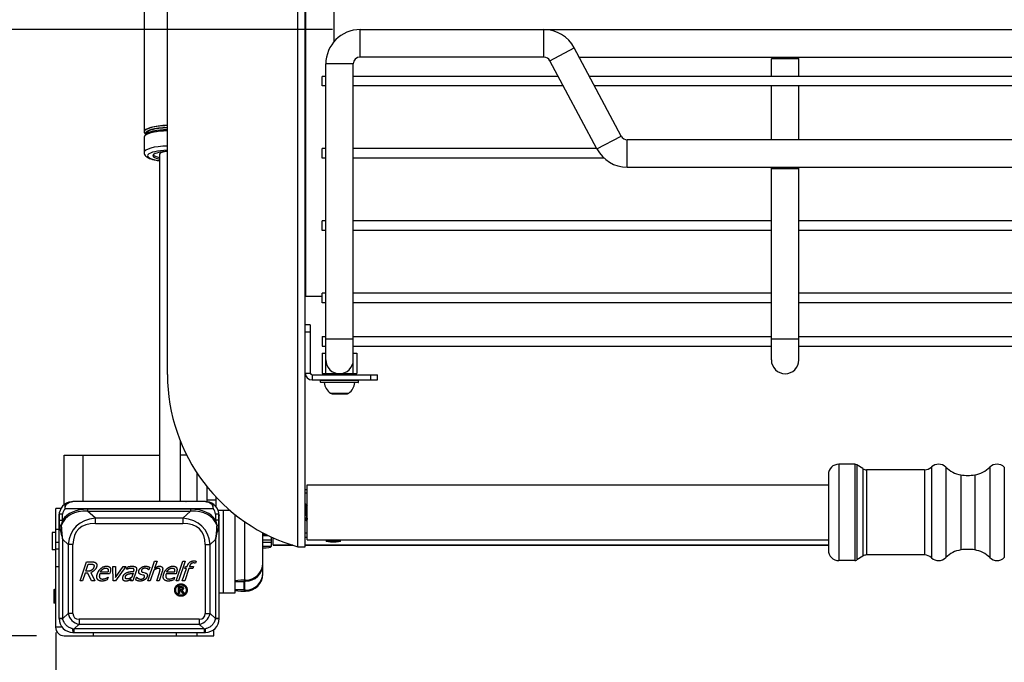
# Paper-space layout '5PD-24CRN_1_1' of a CAD drawing. Units: inches. Extents: x 0 to 17, y 0 to 11.
# Drawn here: x 2.6 to 4.8, y 2.3 to 3.8 of the extents above; entities that cross this region are included whole.
import ezdxf
from ezdxf.enums import TextEntityAlignment as Align

# ---------------------------------------------------------------- set-up
doc = ezdxf.new("R2010")
doc.units = ezdxf.units.IN
doc.header["$LTSCALE"] = 0.935
doc.header["$MEASUREMENT"] = 0
doc.layers.get('0').update_dxf_attribs({"linetype": 'CONTINUOUS'})
doc.layers.add('______ISO_', color=7, linetype='CONTINUOUS')
doc.layers.add('____ISO_', color=7, linetype='CONTINUOUS')
doc.styles.add('TEXTSTYLE_2', font='arial.ttf')
doc.dimstyles.new('DIMSTYLE_1', dxfattribs={"dimtxt": 0.155839, "dimasz": 0.1875, "dimexe": 0.125, "dimexo": 0.0625, "dimgap": 0.077919, "dimtad": 0, "dimtih": 1, "dimtoh": 1, "dimzin": 4, "dimdsep": 46, "dimtxsty": 'TEXTSTYLE_2', "dimblk": 'CLOSED', "dimblk1": 'CLOSED', "dimblk2": 'CLOSED', "dimcen": 0.09, "dimazin": 1, "dimtfac": 1, "dimtofl": 0, "dimtmove": 0, "dimatfit": 3, "dimldrblk": 'CLOSED', "dimfxl": 0, "dimtolj": 1, "dimtzin": 4, "dimarcsym": 0})

# ---------------------------------------------------------------- blocks, each defined once
blk = doc.blocks.new('_CLOSED')
at = {"color": 0, "linetype": 'ByBlock'}
for p, q in [((0, 0), (-1, 0.167)), ((-1, 0.167), (-1, -0.167)), ((-1, -0.167), (0, 0)), ((-1, 0), (0, 0))]:
    blk.add_line(p, q, dxfattribs=at)
blk = doc.blocks.new('*D7')
at = {"layer": '____ISO_', "color": 7, "linetype": 'Continuous'}
for p, q in [((2.4854, 5.9954), (1.6649, 5.9954)), ((1.7899, 5.9954), (1.7899, 4.357)), ((2.9109, 5.9954), (2.4854, 5.9954)), ((1.7899, 2.3809), (1.7899, 4.0453)), ((2.4854, 2.3809), (1.6649, 2.3809)), ((2.5992, 2.3809), (2.4854, 2.3809))]:
    blk.add_line(p, q, dxfattribs=at)
at = {"layer": '____ISO_', "color": 7, "linetype": 'Continuous', "xscale": 0.1875, "yscale": 0.1875, "zscale": 0.1875}
for p, rotation in [((1.7899, 5.9954), 90), ((1.7899, 2.3809), 270)]:
    blk.add_blockref('_CLOSED', p, dxfattribs=dict(at, rotation=rotation))
at = {"layer": '____ISO_', "color": 7, "linetype": 'Continuous', "style": 'TEXTSTYLE_2', "width": 0.99916}
blk.add_text('18.26 [463.88]', height=0.155839, dxfattribs=at).set_placement((1.0944, 4.1232), (2.4854, 4.1232), align=Align.FIT)
blk = doc.blocks.new('*D8')
at = {"layer": '____ISO_', "color": 7, "linetype": 'Continuous'}
for p, q in [((3.1378, 5.9525), (2.3778, 5.9525)), ((2.5028, 5.9525), (2.5028, 5.0273)), ((3.2694, 5.9525), (3.1378, 5.9525)), ((2.5028, 3.7537), (2.5028, 4.7156)), ((3.1378, 3.7537), (2.3778, 3.7537)), ((3.2694, 3.7537), (3.1378, 3.7537))]:
    blk.add_line(p, q, dxfattribs=at)
at = {"layer": '____ISO_', "color": 7, "linetype": 'Continuous', "xscale": 0.1875, "yscale": 0.1875, "zscale": 0.1875}
for p, rotation in [((2.5028, 5.9525), 90), ((2.5028, 3.7537), 270)]:
    blk.add_blockref('_CLOSED', p, dxfattribs=dict(at, rotation=rotation))
at = {"layer": '____ISO_', "color": 7, "linetype": 'Continuous', "style": 'TEXTSTYLE_2', "width": 0.999079}
blk.add_text('11.11 [282.2]', height=0.155839, dxfattribs=at).set_placement((1.8679, 4.7935), (3.1378, 4.7935), align=Align.FIT)
blk = doc.blocks.new('*D9')
at = {"layer": '____ISO_', "color": 7, "linetype": 'Continuous'}
for p, q in [((2.6423, 2.3881), (2.6423, 1.8702)), ((7.0369, 2.3881), (7.0369, 1.8702)), ((2.6423, 1.9481), (4.2877, 1.9481)), ((7.0369, 1.9481), (5.411, 1.9481)), ((2.6423, 1.8702), (2.6423, 1.8231)), ((7.0369, 1.8702), (7.0369, 1.8231))]:
    blk.add_line(p, q, dxfattribs=at)
at = {"layer": '____ISO_', "color": 7, "linetype": 'Continuous', "xscale": 0.1875, "yscale": 0.1875, "zscale": 0.1875, "rotation": 180}
blk.add_blockref('_CLOSED', (2.6423, 1.9481), dxfattribs=at)
at = {"layer": '____ISO_', "color": 7, "linetype": 'Continuous', "xscale": 0.1875, "yscale": 0.1875, "zscale": 0.1875}
blk.add_blockref('_CLOSED', (7.0369, 1.9481), dxfattribs=at)
at = {"layer": '____ISO_', "color": 7, "linetype": 'Continuous', "style": 'TEXTSTYLE_2', "width": 0.999033}
blk.add_text('22.2 [564]', height=0.15584, dxfattribs=at).set_placement((4.3656, 1.8702), (5.3331, 1.8702), align=Align.FIT)

psp = doc.layouts.new('5PD-24CRN_1_1')

# ---------------------------------------------------------------- linework, layer by layer
at = {"layer": '______ISO_', "color": 7, "linetype": 'Continuous'}
for p, q in [((3.1908, 2.5825), (3.1908, 5.9954)), ((3.208, 5.1724), (3.208, 3.1489)), ((3.3319, 3.6913), (3.3319, 3.7537)), ((3.7479, 3.6913), (3.7479, 3.7537)), ((3.7617, 3.6831), (3.8167, 3.7123)), ((3.3163, 3.6757), (3.2539, 3.6757)), ((3.8679, 3.4833), (3.9229, 3.5126)), ((3.9367, 3.442), (3.9367, 3.5043)), ((3.2072, 3.0695), (3.2189, 3.0695)), ((3.3163, 3.0524), (3.2539, 3.0524)), ((4.3253, 3.0524), (4.263, 3.0524)), ((3.2072, 2.976), (3.2189, 2.976)), ((3.2228, 2.9721), (3.2228, 2.9604)), ((3.3552, 2.9721), (3.3552, 2.9604)), ((3.328, 2.9589), (3.2422, 2.9589)), ((3.2422, 2.955), (3.328, 2.955)), ((3.2644, 2.9303), (3.3058, 2.9303)), ((2.7046, 2.6847), (2.7046, 2.79)), ((4.4157, 2.7695), (4.4157, 2.5513)), ((4.4524, 2.7695), (4.4524, 2.5513)), ((4.4566, 2.7683), (4.4566, 2.5526)), ((2.9617, 2.7505), (2.9617, 2.6847)), ((4.4703, 2.7594), (4.4703, 2.5615)), ((4.4788, 2.7569), (4.4788, 2.564)), ((4.6097, 2.7569), (4.6097, 2.564)), ((4.6257, 2.7632), (4.6257, 2.5577)), ((4.6581, 2.7627), (4.6581, 2.5581)), ((4.6921, 2.7455), (4.6921, 2.5754)), ((4.7237, 2.7455), (4.7237, 2.5754)), ((4.7577, 2.7627), (4.7577, 2.5581)), ((4.7906, 2.7627), (4.7906, 2.5581)), ((3.2072, 2.7047), (3.2119, 2.7047)), ((2.6782, 2.6845), (2.6812, 2.6847)), ((2.6812, 2.6847), (2.6812, 2.6847)), ((2.7251, 2.6847), (2.6812, 2.6847)), ((2.7251, 2.6848), (2.7251, 2.6847)), ((2.9373, 2.6847), (2.9373, 2.6848)), ((2.9812, 2.6847), (2.9373, 2.6847)), ((2.9812, 2.6847), (2.9842, 2.6845)), ((2.9812, 2.6847), (2.9812, 2.6847)), ((2.9851, 2.6887), (3.0046, 2.6887)), ((2.6501, 2.6536), (2.6504, 2.6563)), ((2.6503, 2.6572), (2.658, 2.6563)), ((2.6504, 2.6563), (2.6504, 2.6427)), ((2.658, 2.6563), (2.6504, 2.6563)), ((2.658, 2.6427), (2.658, 2.6563)), ((2.6638, 2.6692), (2.9986, 2.6692)), ((2.7145, 2.6674), (2.7145, 2.6635)), ((2.9479, 2.6674), (2.7145, 2.6674)), ((2.7323, 2.6471), (2.7145, 2.6635)), ((2.7145, 2.6635), (2.9479, 2.6635)), ((2.9479, 2.6635), (2.9301, 2.6471)), ((2.9479, 2.6674), (2.9479, 2.6635)), ((3.0044, 2.6563), (3.0122, 2.6572)), ((3.0044, 2.6563), (3.0044, 2.6427)), ((3.0121, 2.6563), (3.0044, 2.6563)), ((3.0121, 2.6563), (3.0124, 2.6536)), ((3.0121, 2.6427), (3.0121, 2.6563)), ((2.6504, 2.6427), (2.658, 2.6427)), ((2.7323, 2.6354), (2.7323, 2.6471)), ((2.9301, 2.6471), (2.7323, 2.6471)), ((2.7323, 2.6354), (2.9301, 2.6354)), ((2.9301, 2.6471), (2.9301, 2.6354)), ((3.0121, 2.6427), (3.0044, 2.6427)), ((3.07, 2.6394), (3.07, 2.4821)), ((2.6423, 2.6224), (2.6501, 2.6224)), ((3.2119, 2.6135), (3.2072, 2.6135)), ((2.6501, 2.5924), (2.6423, 2.5924)), ((2.6583, 2.599), (2.6706, 2.5877)), ((2.6583, 2.4201), (2.6583, 2.599)), ((2.6706, 2.5877), (2.6706, 2.4314)), ((2.6815, 2.5877), (2.6706, 2.5877)), ((2.6815, 2.4314), (2.6815, 2.5877)), ((2.9809, 2.5877), (2.9809, 2.4314)), ((2.9809, 2.5877), (2.9919, 2.5877)), ((2.9919, 2.5877), (3.0041, 2.599)), ((2.9919, 2.4314), (2.9919, 2.5877)), ((3.0041, 2.599), (3.0041, 2.4201)), ((3.1113, 2.6079), (3.124, 2.6079)), ((3.2072, 2.6039), (3.2119, 2.6039)), ((3.13, 2.5829), (3.1113, 2.5829)), ((3.1797, 2.5858), (3.1347, 2.5858)), ((4.3923, 2.5858), (3.2072, 2.5858)), ((2.6423, 2.5378), (2.6501, 2.5378)), ((3.049, 2.5042), (3.0685, 2.5042)), ((3.0724, 2.507), (3.0724, 2.5044)), ((3.0685, 2.4848), (3.049, 2.4848)), ((3.0724, 2.4846), (3.0724, 2.4821)), ((2.6706, 2.4314), (2.6583, 2.4201)), ((2.6815, 2.4314), (2.6706, 2.4314)), ((2.9809, 2.4314), (2.9919, 2.4314)), ((3.0041, 2.4201), (2.9919, 2.4314)), ((2.6583, 2.4201), (2.6501, 2.4201)), ((2.6952, 2.4185), (2.6952, 2.4069)), ((2.9672, 2.4185), (2.6952, 2.4185)), ((2.9672, 2.4185), (2.9672, 2.4069)), ((3.0124, 2.4201), (3.0041, 2.4201)), ((2.6839, 2.3965), (2.6952, 2.4069)), ((2.6839, 2.3887), (2.6839, 2.3965)), ((2.9785, 2.3965), (2.6839, 2.3965)), ((2.6952, 2.4069), (2.9672, 2.4069)), ((2.9617, 2.3887), (2.9617, 2.3809)), ((2.9672, 2.4069), (2.9785, 2.3965)), ((2.9785, 2.3965), (2.9785, 2.3887))]:
    psp.add_line(p, q, dxfattribs=at)
for centre, start, end in [((2.6812, 2.6536), 138.1897, 173.2887), ((2.9812, 2.6536), 6.7113, 41.8103)]:
    psp.add_arc(centre, 0.0234, start, end, dxfattribs=at)
for centre, major_axis, ratio, start_param, end_param in [((2.901, 3.5218), (-0.0582, 0), 0.245832, 4.806226, 6.539601), ((2.901, 3.5223), (-0.0584, 0), 0.245832, 4.805858, 6.283185), ((2.901, 3.5185), (-0.0548, 0), 0.245832, 4.812138, 6.374505), ((2.901, 3.5101), (-0.0582, 0), 0.245832, 4.80617, 6.02677), ((2.901, 3.5179), (-0.0545, 0), 0.245832, 4.812556, 6.283185), ((2.901, 3.514), (-0.0545, 0), 0.245832, 4.812556, 6.135611), ((2.901, 3.5135), (-0.0548, 0), 0.245832, 4.812138, 6.02677), ((2.901, 3.4756), (-0.0584, 0), 0.245832, 4.805858, 6.283185), ((2.901, 3.468), (-0.0506, 0), 0.245832, 4.820291, 7.374253), ((2.6688, 2.6779), (-0.00177, 0.00347), 0.452828, 5.438562, 6.283185), ((2.6782, 2.6807), (-0.00043, 0.00387), 0.543095, 6.083368, 6.283185), ((2.9842, 2.6807), (0.00043, 0.00387), 0.543095, 0, 0.199817), ((2.9936, 2.6779), (0.00177, 0.00347), 0.452828, 0, 0.844623), ((2.658, 2.6563), (-0.00774, 0.00091), 0.493519, 0, 0.234066), ((2.9303, 2.4024), (-0.2654, 0.2444), 0.345518, 5.906552, 6.42565), ((2.9303, 2.4024), (-0.2675, 0.2464), 0.364248, 5.906552, 6.341226), ((2.7322, 2.4024), (0.2675, 0.2464), 0.364248, 6.225144, 6.659819), ((2.7322, 2.4024), (0.2654, 0.2444), 0.345518, 6.140721, 6.659819), ((3.0044, 2.6563), (0.00774, 0.00091), 0.493519, 6.04912, 6.283185), ((2.6584, 2.6303), (-0.00777, -0.00053), 0.175317, 5.071044, 5.911036), ((2.8973, 2.4328), (-0.2108, 0.1942), 0.434987, 5.906552, 6.606843), ((2.8973, 2.4328), (-0.2046, 0.1884), 0.364248, 5.906552, 6.606843), ((2.7651, 2.4328), (0.2108, 0.1942), 0.434987, 5.959528, 6.659819), ((2.7651, 2.4328), (0.2046, 0.1884), 0.364248, 5.959528, 6.659819), ((3.0041, 2.6303), (0.00777, -0.00053), 0.175317, 0.37215, 1.212141), ((2.7396, 2.4731), (-0.0613, -0.0565), 0.607387, 5.959528, 6.659819), ((2.7396, 2.4731), (-0.0551, -0.0507), 0.364248, 5.959528, 6.659819), ((2.9228, 2.4731), (0.0551, -0.0507), 0.364248, 5.906552, 6.606843), ((2.9228, 2.4731), (0.0613, -0.0565), 0.607387, 5.906552, 6.606843), ((2.6656, 2.4198), (-0.0156, 0), 0.005537, 0, 1.086094), ((2.6656, 2.405), (-0.0103, 0.0593), 0.079478, 1.298223, 1.304538), ((2.9968, 2.405), (-0.0103, -0.0593), 0.079478, 1.837055, 1.843369), ((2.9968, 2.4198), (0.0156, 0), 0.005537, 5.197091, 6.283185), ((2.6812, 2.4042), (0, -0.0156), 0.045408, 5.197754, 6.283185), ((2.6649, 2.4042), (0.0625, -0.0112), 0.071401, 4.979807, 5.034967), ((2.9976, 2.4042), (-0.0625, -0.0112), 0.071401, 1.248218, 1.303378), ((2.9812, 2.4042), (0, -0.0156), 0.045408, 0, 1.085431)]:
    psp.add_ellipse(centre, major_axis=major_axis, ratio=ratio, start_param=start_param, end_param=end_param, dxfattribs=at)
for points, knots in [([(3.2659, 2.9732), (3.2655, 2.9736), (3.2676, 2.974), (3.2716, 2.9744), (3.2718, 2.9744), (3.2721, 2.9745), (3.2723, 2.9745)], [7.7698658, 7.7698658, 7.7698658, 7.7698658, 8.6378708, 8.6378708, 8.6378708, 8.6862791, 8.6862791, 8.6862791, 8.6862791]), ([(3.303, 2.9293), (3.3028, 2.9292), (3.3026, 2.9291), (3.3017, 2.9289), (3.301, 2.9288), (3.3003, 2.9288)], [-0.03204707, -0.03204707, -0.03204707, -0.03204707, -0.02435217, -0.02435217, 0, 0, 0, 0]), ([(2.6671, 2.6814), (2.6662, 2.6809), (2.6655, 2.6803), (2.6639, 2.6784), (2.6634, 2.6767), (2.6632, 2.673), (2.6634, 2.6711), (2.6638, 2.6692)], [-0.1444676, -0.1444676, -0.1444676, -0.1444676, -0.1089185, -0.1089185, -0.05204, -0.05204, 0.0005511, 0.0005511, 0.0005511, 0.0005511]), ([(2.6638, 2.6692), (2.664, 2.671), (2.6642, 2.6728), (2.6652, 2.6762), (2.6659, 2.6777), (2.6674, 2.6797), (2.6681, 2.6803), (2.6688, 2.6808)], [-0.0005511, -0.0005511, -0.0005511, -0.0005511, 0.05204, 0.05204, 0.1089185, 0.1089185, 0.1444676, 0.1444676, 0.1444676, 0.1444676]), ([(2.6688, 2.6808), (2.6703, 2.6818), (2.6719, 2.6826), (2.6751, 2.6839), (2.6767, 2.6843), (2.6782, 2.6845)], [-0.14664, -0.14664, -0.14664, -0.14664, -0.07332, -0.07332, 0, 0, 0, 0]), ([(2.9842, 2.6845), (2.9858, 2.6843), (2.9874, 2.6839), (2.9905, 2.6826), (2.9921, 2.6818), (2.9936, 2.6808)], [-0.14664, -0.14664, -0.14664, -0.14664, -0.07332, -0.07332, 0, 0, 0, 0]), ([(2.9936, 2.6808), (2.9941, 2.6804), (2.9946, 2.68), (2.9958, 2.6787), (2.9965, 2.6777), (2.9974, 2.6756), (2.9978, 2.6744), (2.9983, 2.6719), (2.9985, 2.6705), (2.9986, 2.6692)], [0, 0, 0, 0, 0.0258591, 0.0258591, 0.0672336, 0.0672336, 0.1058525, 0.1058525, 0.1450187, 0.1450187, 0.1450187, 0.1450187]), ([(2.9986, 2.6692), (2.999, 2.6706), (2.9992, 2.672), (2.9992, 2.6748), (2.9991, 2.676), (2.9984, 2.6784), (2.9978, 2.6794), (2.9965, 2.6807), (2.996, 2.681), (2.9954, 2.6814)], [-0.1450187, -0.1450187, -0.1450187, -0.1450187, -0.1058525, -0.1058525, -0.0672336, -0.0672336, -0.0258591, -0.0258591, 0, 0, 0, 0]), ([(3.2072, 2.6797), (3.2072, 2.6797), (3.2072, 2.6797), (3.2073, 2.6797), (3.2078, 2.6797), (3.2082, 2.6755), (3.2087, 2.6692), (3.2092, 2.663), (3.2097, 2.655), (3.2102, 2.6492), (3.2106, 2.6446), (3.211, 2.6416), (3.2114, 2.6412)], [6.401484, 6.401484, 6.401484, 6.401484, 6.457154, 6.457154, 6.457154, 7.548529, 7.548529, 7.548529, 8.637871, 8.637871, 8.637871, 9.52022, 9.52022, 9.52022, 9.52022]), ([(3.2084, 2.6797), (3.2089, 2.6792), (3.2094, 2.6751), (3.2098, 2.6692), (3.2103, 2.663), (3.2108, 2.655), (3.2113, 2.6492), (3.2115, 2.6472), (3.2117, 2.6455), (3.2119, 2.6442)], [6.51962, 6.51962, 6.51962, 6.51962, 7.548529, 7.548529, 7.548529, 8.637871, 8.637871, 8.637871, 9.02088, 9.02088, 9.02088, 9.02088]), ([(2.6504, 2.6427), (2.6504, 2.6408), (2.6504, 2.6388), (2.6506, 2.6347), (2.6508, 2.6325), (2.6511, 2.6303)], [0, 0, 0, 0, 0.0749186, 0.0749186, 0.160678, 0.160678, 0.160678, 0.160678]), ([(2.6555, 2.6314), (2.6559, 2.6335), (2.6563, 2.6356), (2.6571, 2.6394), (2.6576, 2.6411), (2.658, 2.6427)], [-0.160678, -0.160678, -0.160678, -0.160678, -0.0749186, -0.0749186, 0, 0, 0, 0]), ([(2.6583, 2.599), (2.658, 2.6017), (2.6577, 2.6044), (2.6571, 2.6098), (2.6568, 2.6125), (2.6566, 2.6152), (2.6564, 2.6179), (2.6561, 2.6206), (2.6558, 2.626), (2.6557, 2.6287), (2.6555, 2.6314)], [-0.0017991, -0.0017991, -0.0017991, -0.0017991, 0.1001589, 0.1001589, 0.2021168, 0.2021168, 0.2021168, 0.3040748, 0.3040748, 0.4060327, 0.4060327, 0.4060327, 0.4060327]), ([(3.0069, 2.6314), (3.0067, 2.626), (3.0063, 2.6206), (3.0054, 2.6098), (3.0048, 2.6044), (3.0041, 2.599)], [0, 0, 0, 0, 0.2039159, 0.2039159, 0.4078318, 0.4078318, 0.4078318, 0.4078318]), ([(3.0044, 2.6427), (3.0049, 2.6411), (3.0053, 2.6395), (3.0061, 2.6357), (3.0066, 2.6336), (3.0069, 2.6314)], [-0.1606781, -0.1606781, -0.1606781, -0.1606781, -0.0881508, -0.0881508, 0, 0, 0, 0]), ([(3.0113, 2.6303), (3.0117, 2.6325), (3.0118, 2.6348), (3.012, 2.639), (3.0121, 2.6408), (3.0121, 2.6427)], [0, 0, 0, 0, 0.0881508, 0.0881508, 0.1606781, 0.1606781, 0.1606781, 0.1606781]), ([(2.6511, 2.6303), (2.6514, 2.6277), (2.6519, 2.6251), (2.6529, 2.6199), (2.6534, 2.6173), (2.6541, 2.6146), (2.6547, 2.612), (2.6553, 2.6094), (2.6568, 2.6042), (2.6575, 2.6016), (2.6583, 2.599)], [-0.4060327, -0.4060327, -0.4060327, -0.4060327, -0.3040748, -0.3040748, -0.2021168, -0.2021168, -0.2021168, -0.1001589, -0.1001589, 0.0017991, 0.0017991, 0.0017991, 0.0017991]), ([(3.0041, 2.599), (3.0057, 2.6042), (3.0071, 2.6094), (3.0096, 2.6199), (3.0106, 2.6251), (3.0113, 2.6303)], [-0.4078318, -0.4078318, -0.4078318, -0.4078318, -0.2039159, -0.2039159, 0, 0, 0, 0]), ([(2.6806, 2.397), (2.6799, 2.3971), (2.6792, 2.3972), (2.676, 2.3981), (2.6736, 2.3992), (2.6694, 2.4019), (2.6677, 2.4033), (2.6661, 2.4049), (2.6643, 2.4067), (2.6627, 2.4089), (2.6599, 2.4139), (2.6588, 2.4169), (2.6584, 2.4198)], [-0.3126858, -0.3126858, -0.3126858, -0.3126858, -0.2905332, -0.2905332, -0.2159048, -0.2159048, -0.1563429, -0.1563429, -0.1563429, -0.0876009, -0.0876009, 0, 0, 0, 0]), ([(3.0041, 2.4198), (3.0036, 2.4169), (3.0026, 2.4139), (2.9997, 2.4089), (2.9981, 2.4067), (2.9963, 2.4049), (2.9948, 2.4033), (2.993, 2.4019), (2.9889, 2.3992), (2.9864, 2.3981), (2.9833, 2.3972), (2.9825, 2.3971), (2.9818, 2.397)], [-0.3126858, -0.3126858, -0.3126858, -0.3126858, -0.2250849, -0.2250849, -0.1563429, -0.1563429, -0.1563429, -0.096781, -0.096781, -0.0221526, -0.0221526, 0, 0, 0, 0])]:
    psp.add_open_spline(points, degree=3, knots=knots, dxfattribs=at)
at = {"layer": '____ISO_', "color": 7, "linetype": 'Continuous'}
for p, q in [((3.2072, 2.5825), (3.2072, 5.9954)), ((2.8955, 2.9725), (2.8955, 5.9175)), ((3.2726, 3.7264), (3.2726, 5.1277)), ((2.8425, 4.443), (2.8425, 3.5223)), ((3.3319, 3.7537), (6.3473, 3.7537)), ((3.9229, 3.5126), (3.8167, 3.7123)), ((3.7479, 3.6913), (3.3319, 3.6913)), ((3.8679, 3.4833), (3.7617, 3.6831)), ((3.8279, 3.6913), (5.8513, 3.6913)), ((4.2669, 3.6913), (4.263, 3.6874)), ((4.263, 3.6477), (4.263, 3.6874)), ((4.3253, 3.6874), (4.263, 3.6874)), ((4.3214, 3.6913), (4.3253, 3.6874)), ((4.3253, 3.6477), (4.3253, 3.6874)), ((3.2539, 2.9745), (3.2539, 3.6757)), ((3.3163, 3.0056), (3.3163, 3.6757)), ((3.2461, 3.6259), (3.2461, 3.6477)), ((3.2539, 3.6477), (3.2461, 3.6477)), ((3.7805, 3.6477), (3.3163, 3.6477)), ((5.8281, 3.6477), (3.8511, 3.6477)), ((3.2539, 3.6259), (3.2461, 3.6259)), ((3.7921, 3.6259), (3.3163, 3.6259)), ((5.8165, 3.6259), (3.8627, 3.6259)), ((4.263, 3.5043), (4.263, 3.6259)), ((4.3253, 3.5043), (4.3253, 3.6259)), ((2.8425, 3.5098), (2.8425, 3.4756)), ((2.8464, 3.5165), (2.8446, 3.5182)), ((2.848, 3.5169), (2.8446, 3.5137)), ((2.8464, 3.5179), (2.8464, 3.5154)), ((5.7425, 3.5043), (3.9367, 3.5043)), ((3.2461, 3.4622), (3.2461, 3.4841)), ((3.2539, 3.4841), (3.2461, 3.4841)), ((3.8675, 3.4841), (3.3163, 3.4841)), ((2.8776, 3.4718), (2.8776, 2.6848)), ((3.2539, 3.4622), (3.2461, 3.4622)), ((3.8843, 3.4622), (3.3163, 3.4622)), ((3.9367, 3.442), (5.7425, 3.442)), ((4.263, 3.0056), (4.263, 3.442)), ((4.2669, 3.442), (4.263, 3.4381)), ((4.3253, 3.4381), (4.263, 3.4381)), ((4.3214, 3.442), (4.3253, 3.4381)), ((4.3253, 3.0056), (4.3253, 3.442)), ((3.2461, 3.2986), (3.2461, 3.3204)), ((3.2539, 3.3204), (3.2461, 3.3204)), ((4.263, 3.3204), (3.3163, 3.3204)), ((5.3539, 3.3204), (4.3253, 3.3204)), ((3.2539, 3.2986), (3.2461, 3.2986)), ((4.263, 3.2986), (3.3163, 3.2986)), ((5.3539, 3.2986), (4.3253, 3.2986)), ((3.2461, 3.1489), (3.2072, 3.1489)), ((3.2461, 3.135), (3.2461, 3.1568)), ((3.2539, 3.1568), (3.2461, 3.1568)), ((4.263, 3.1568), (3.3163, 3.1568)), ((5.3539, 3.1568), (4.3253, 3.1568)), ((3.2539, 3.135), (3.2461, 3.135)), ((4.263, 3.135), (3.3163, 3.135)), ((5.3539, 3.135), (4.3253, 3.135)), ((3.2189, 3.0851), (3.2072, 3.0851)), ((3.2189, 3.0851), (3.2189, 2.976)), ((3.2461, 3.0586), (3.2461, 3.0368)), ((3.2461, 3.0586), (3.2539, 3.0586)), ((3.3163, 3.0586), (4.263, 3.0586)), ((4.3253, 3.0586), (5.3539, 3.0586)), ((3.2461, 3.0368), (3.2539, 3.0368)), ((3.3163, 3.0368), (4.263, 3.0368)), ((4.3253, 3.0368), (5.3539, 3.0368)), ((3.2459, 3.0212), (3.2459, 2.9745)), ((3.2459, 3.0212), (3.2539, 3.0212)), ((3.3163, 3.0212), (3.3243, 3.0212)), ((3.3243, 3.0212), (3.3243, 2.9745)), ((3.3163, 2.9745), (3.3163, 3.0056)), ((3.2228, 2.9721), (3.3708, 2.9721)), ((3.2459, 2.9745), (3.3243, 2.9745)), ((3.2669, 2.9721), (3.2658, 2.9732)), ((3.3015, 2.9745), (3.3015, 2.9731)), ((3.3015, 2.9731), (3.3025, 2.9721)), ((3.3708, 2.9604), (3.3708, 2.9721)), ((3.2228, 2.9604), (3.3708, 2.9604)), ((3.2422, 2.955), (3.2422, 2.9589)), ((3.243, 2.9597), (3.3272, 2.9597)), ((3.3272, 2.9542), (3.243, 2.9542)), ((3.2687, 2.9604), (3.2687, 2.9597)), ((3.3015, 2.9604), (3.3015, 2.9597)), ((3.328, 2.955), (3.328, 2.9589)), ((3.2673, 2.929), (3.2673, 2.9292)), ((3.2673, 2.9292), (3.2698, 2.9288)), ((3.2696, 2.9288), (3.2673, 2.9291)), ((3.2696, 2.9288), (3.2805, 2.9288)), ((3.2805, 2.9288), (3.2806, 2.9292)), ((3.2851, 2.929), (3.2805, 2.9291)), ((3.2897, 2.9288), (3.2896, 2.9291)), ((3.2897, 2.9288), (3.3004, 2.9288)), ((3.2898, 2.9292), (3.2898, 2.9288)), ((3.2901, 2.9292), (3.2901, 2.9288)), ((3.3029, 2.9292), (3.3004, 2.9288)), ((3.3029, 2.9292), (3.3029, 2.9292)), ((2.9243, 2.8224), (2.9243, 2.6848)), ((2.6617, 2.6779), (2.6617, 2.79)), ((2.6617, 2.79), (2.8776, 2.79)), ((2.939, 2.79), (2.9243, 2.79)), ((4.4524, 2.7695), (4.4157, 2.7695)), ((4.4703, 2.7594), (4.4566, 2.7683)), ((4.3923, 2.7461), (4.3923, 2.5747)), ((4.6097, 2.7569), (4.4788, 2.7569)), ((3.2119, 2.5981), (3.2119, 2.7228)), ((3.2119, 2.7228), (4.3923, 2.7228)), ((2.9851, 2.6845), (2.9851, 2.7184)), ((3.2072, 2.7122), (3.2119, 2.7122)), ((2.6812, 2.6847), (2.6778, 2.6846)), ((2.7246, 2.6847), (2.6812, 2.6847)), ((2.9373, 2.6848), (2.7251, 2.6848)), ((2.9812, 2.6847), (2.9378, 2.6847)), ((2.9846, 2.6846), (2.9812, 2.6847)), ((3.0046, 2.696), (3.0046, 2.6742)), ((3.2084, 2.6797), (3.2114, 2.6767)), ((3.2119, 2.6768), (3.2114, 2.6768)), ((3.2114, 2.6767), (3.2119, 2.6755)), ((2.6423, 2.4004), (2.6423, 2.6692)), ((2.6542, 2.6692), (2.6423, 2.6692)), ((2.6501, 2.4198), (2.6501, 2.6536)), ((3.0101, 2.6653), (3.0366, 2.6653)), ((3.0124, 2.4198), (3.0124, 2.6536)), ((3.0217, 2.6653), (3.0217, 2.4783)), ((3.049, 2.4783), (3.049, 2.655)), ((3.2085, 2.6441), (3.2072, 2.6441)), ((3.2114, 2.6412), (3.2085, 2.6441)), ((3.2119, 2.6409), (3.2114, 2.6412)), ((2.6345, 2.6146), (2.6345, 2.5757)), ((2.6423, 2.6146), (2.6345, 2.6146)), ((3.1113, 2.5207), (3.1113, 2.6143)), ((3.1113, 2.5984), (3.13, 2.5984)), ((3.13, 2.5923), (3.1113, 2.5923)), ((3.13, 2.605), (3.13, 2.5829)), ((3.1347, 2.5858), (3.1347, 2.6029)), ((3.2119, 2.5981), (4.3923, 2.5981)), ((2.6423, 2.5757), (2.6345, 2.5757)), ((2.6501, 2.5768), (2.6423, 2.5768)), ((3.1347, 2.5858), (3.18, 2.5858)), ((3.1908, 2.5825), (3.2072, 2.5825)), ((3.2072, 2.5858), (4.3923, 2.5858)), ((2.6974, 2.5055), (2.7119, 2.5484)), ((2.7105, 2.5274), (2.716, 2.5435)), ((2.7119, 2.5484), (2.723, 2.5484)), ((2.716, 2.5435), (2.7216, 2.5435)), ((2.8511, 2.5055), (2.8664, 2.5503)), ((2.8718, 2.5503), (2.8663, 2.5341)), ((2.8664, 2.5503), (2.8718, 2.5503)), ((2.9151, 2.5055), (2.9303, 2.5503)), ((2.9357, 2.5503), (2.9205, 2.5055)), ((2.9303, 2.5503), (2.9357, 2.5503)), ((2.9588, 2.5451), (2.9586, 2.5451)), ((2.9605, 2.5501), (2.9588, 2.5451)), ((4.4524, 2.5513), (4.4157, 2.5513)), ((4.4703, 2.5615), (4.4566, 2.5526)), ((4.6097, 2.564), (4.4788, 2.564)), ((2.7089, 2.5226), (2.7031, 2.5055)), ((2.7154, 2.5226), (2.7089, 2.5226)), ((2.7155, 2.5274), (2.7105, 2.5274)), ((2.7232, 2.5055), (2.7154, 2.5226)), ((2.7217, 2.5242), (2.7306, 2.5055)), ((2.7644, 2.5211), (2.7421, 2.5211)), ((2.7605, 2.5252), (2.7435, 2.5252)), ((2.7654, 2.524), (2.7644, 2.5211)), ((2.7728, 2.5055), (2.7718, 2.5377)), ((2.7718, 2.5377), (2.7776, 2.5377)), ((2.7776, 2.5377), (2.778, 2.5129)), ((2.8008, 2.5377), (2.7777, 2.5055)), ((2.778, 2.5129), (2.7951, 2.5377)), ((2.7951, 2.5377), (2.8008, 2.5377)), ((2.803, 2.5315), (2.8049, 2.537)), ((2.8034, 2.5315), (2.803, 2.5315)), ((2.8176, 2.5224), (2.8145, 2.5135)), ((2.8247, 2.5275), (2.8172, 2.5055)), ((2.819, 2.5267), (2.8194, 2.5277)), ((2.8403, 2.5186), (2.8349, 2.52)), ((2.8396, 2.5248), (2.845, 2.5234)), ((2.8534, 2.5303), (2.8531, 2.5303)), ((2.8553, 2.5361), (2.8534, 2.5303)), ((2.8647, 2.5296), (2.8566, 2.5055)), ((2.871, 2.5055), (2.8772, 2.5239)), ((2.8835, 2.5264), (2.8764, 2.5055)), ((2.9148, 2.5211), (2.8925, 2.5211)), ((2.9109, 2.5252), (2.8939, 2.5252)), ((2.9158, 2.524), (2.9148, 2.5211)), ((2.929, 2.5055), (2.9385, 2.5332)), ((2.9439, 2.5332), (2.9345, 2.5055)), ((2.9348, 2.5332), (2.9363, 2.5377)), ((2.9385, 2.5332), (2.9348, 2.5332)), ((2.9363, 2.5377), (2.94, 2.5377)), ((2.94, 2.5377), (2.9403, 2.5388)), ((2.9527, 2.5332), (2.9439, 2.5332)), ((2.9456, 2.5388), (2.9452, 2.5377)), ((2.9452, 2.5377), (2.9542, 2.5377)), ((2.9542, 2.5377), (2.9527, 2.5332)), ((2.7031, 2.5055), (2.6974, 2.5055)), ((2.7306, 2.5055), (2.7232, 2.5055)), ((2.7591, 2.5075), (2.7537, 2.5057)), ((2.7612, 2.5134), (2.7591, 2.5075)), ((2.7608, 2.5134), (2.7612, 2.5134)), ((2.7777, 2.5055), (2.7728, 2.5055)), ((2.8118, 2.5055), (2.813, 2.5089)), ((2.8172, 2.5055), (2.8118, 2.5055)), ((2.8235, 2.5075), (2.8256, 2.5136)), ((2.8256, 2.5136), (2.8259, 2.5136)), ((2.8566, 2.5055), (2.8511, 2.5055)), ((2.8764, 2.5055), (2.871, 2.5055)), ((2.9096, 2.5075), (2.9041, 2.5057)), ((2.9116, 2.5134), (2.9096, 2.5075)), ((2.9113, 2.5134), (2.9116, 2.5134)), ((2.9205, 2.5055), (2.9151, 2.5055)), ((2.9345, 2.5055), (2.929, 2.5055)), ((3.0685, 2.5042), (3.0685, 2.4848)), ((3.0724, 2.507), (3.07, 2.507)), ((3.0724, 2.5044), (3.07, 2.5044)), ((2.6384, 2.4857), (2.639, 2.4861)), ((2.6384, 2.4857), (2.6384, 2.4553)), ((2.639, 2.4861), (2.639, 2.4549)), ((2.6393, 2.4861), (2.639, 2.4861)), ((2.6393, 2.4861), (2.6393, 2.4549)), ((2.6423, 2.4844), (2.6393, 2.4861)), ((2.9206, 2.4766), (2.9206, 2.4927)), ((2.9206, 2.4927), (2.9279, 2.4927)), ((2.9228, 2.4766), (2.9206, 2.4766)), ((2.9228, 2.4861), (2.9228, 2.4904)), ((2.9228, 2.4904), (2.9275, 2.4904)), ((2.9275, 2.4861), (2.9228, 2.4861)), ((2.9228, 2.4839), (2.9228, 2.4766)), ((2.9256, 2.4839), (2.9228, 2.4839)), ((2.9303, 2.4766), (2.9256, 2.4839)), ((2.9275, 2.4904), (2.9291, 2.4899)), ((2.9291, 2.4867), (2.9275, 2.4861)), ((2.9279, 2.4927), (2.9303, 2.4918)), ((2.9303, 2.4847), (2.9282, 2.484)), ((2.9282, 2.484), (2.9329, 2.4766)), ((2.9291, 2.4899), (2.9294, 2.4895)), ((2.9294, 2.487), (2.9291, 2.4867)), ((2.9294, 2.4895), (2.9299, 2.4886)), ((2.9299, 2.488), (2.9294, 2.487)), ((2.9299, 2.4886), (2.9299, 2.488)), ((2.9303, 2.4918), (2.9313, 2.4909)), ((2.9313, 2.4857), (2.9303, 2.4847)), ((2.9329, 2.4766), (2.9303, 2.4766)), ((2.9313, 2.4909), (2.9321, 2.4891)), ((2.9321, 2.4874), (2.9313, 2.4857)), ((2.9321, 2.4891), (2.9321, 2.4874)), ((3.0124, 2.4783), (3.049, 2.4783)), ((3.0724, 2.4846), (3.07, 2.4846)), ((3.07, 2.4821), (3.0724, 2.4821)), ((2.6384, 2.4553), (2.639, 2.4549)), ((2.6393, 2.4549), (2.639, 2.4549)), ((2.6423, 2.4566), (2.6393, 2.4549)), ((2.6568, 2.4005), (2.6423, 2.4005)), ((2.6812, 2.3887), (2.9812, 2.3887)), ((2.728, 2.3809), (2.728, 2.3887)), ((2.915, 2.3887), (2.915, 2.3809)), ((3.0007, 2.3809), (3.0007, 2.3955)), ((2.6617, 2.3809), (3.0007, 2.3809))]:
    psp.add_line(p, q, dxfattribs=at)
for centre, radius, start, end in [((3.3319, 3.6757), 0.0779, 90, 180), ((3.7479, 3.6757), 0.0779, 28, 90), ((3.3319, 3.6757), 0.0156, 90, 180), ((3.7479, 3.6757), 0.0156, 28, 90), ((3.9367, 3.5199), 0.0156, 208, 270), ((3.9367, 3.5199), 0.0779, 208, 270), ((3.2851, 3.0056), 0.0312, 180, 360), ((4.2942, 3.0056), 0.0312, 180, 360), ((3.3007, 2.9725), 0.4052, 180, 254.2671), ((3.2228, 2.976), 0.0156, 180, 270), ((3.2228, 2.976), 0.0039, 180, 270), ((3.243, 2.9589), 0.000779, 90, 180), ((3.243, 2.955), 0.000779, 180, 270), ((3.2851, 2.9588), 0.0352, 187.4415, 233.9825), ((3.2851, 2.9588), 0.0352, 306.0175, 352.5585), ((3.3272, 2.9589), 0.000779, 0, 90), ((3.3272, 2.955), 0.000779, 270, 360), ((3.269, 2.9366), 0.00779, 233.9825, 257.3303), ((3.3012, 2.9366), 0.00779, 282.6697, 306.0175), ((4.4157, 2.7461), 0.0234, 90, 180), ((4.4524, 2.7617), 0.00779, 56.9761, 90), ((4.6417, 2.7461), 0.0234, 45.2377, 133.1834), ((4.7741, 2.7461), 0.0234, 45.2377, 134.7623), ((4.4788, 2.7724), 0.0156, 236.9761, 270), ((4.6097, 2.7802), 0.0234, 270, 313.1834), ((4.702, 2.807), 0.0623, 225.2377, 260.8458), ((4.7079, 2.8435), 0.0993, 260.8458, 279.1542), ((4.7138, 2.807), 0.0623, 279.1542, 314.7623), ((2.6812, 2.6536), 0.0312, 96.2766, 180), ((2.7251, 2.677), 0.00779, 90, 97.4379), ((2.7246, 2.6787), 0.00595, 85.0886, 89.9815), ((2.9373, 2.677), 0.00779, 82.5621, 90), ((2.9378, 2.6787), 0.00595, 90.0179, 94.9115), ((2.9812, 2.6536), 0.0312, 0, 83.7234), ((4.4157, 2.5747), 0.0234, 180, 270), ((4.702, 2.5139), 0.0623, 99.1542, 134.7623), ((4.7079, 2.4774), 0.0993, 80.8458, 99.1542), ((4.7138, 2.5139), 0.0623, 45.2377, 80.8458), ((4.4524, 2.5591), 0.00779, 270, 303.0239), ((4.4788, 2.5484), 0.0156, 90, 123.0239), ((4.6097, 2.5406), 0.0234, 46.8166, 90), ((4.6417, 2.5747), 0.0234, 226.8166, 314.7623), ((4.7741, 2.5747), 0.0234, 225.2377, 314.7623), ((2.6812, 2.4198), 0.0312, 180, 270), ((2.9812, 2.4198), 0.0312, 270, 360), ((2.6617, 2.4004), 0.0195, 180, 270)]:
    psp.add_arc(centre, radius, start, end, dxfattribs=at)
for centre, major_axis, ratio, start_param, end_param in [((2.901, 3.5098), (-0.0584, 0), 0.245832, 4.805858, 6.283185), ((2.901, 3.468), (-0.039, 0), 0.245832, 4.85285, 7.210481), ((2.901, 3.4718), (-0.039, 0), 0.245832, 0.198449, 0.927295), ((2.901, 3.4718), (-0.0234, 0), 0.245832, 4.947893, 6.283185), ((3.29, 2.9296), (0, -0.000779), 0.013619, 5.30231, 6.283185), ((3.109, 2.6079), (-0.021, 0), 0.130526, 4.209466, 4.601048), ((3.109, 2.5829), (0.021, 0), 0.130526, 4.82373, 6.283185), ((3.0724, 2.5456), (0.039, 0), 0.991445, 4.712389, 6.283185), ((3.0724, 2.5431), (0.039, 0), 0.991445, 4.712389, 6.283185), ((3.0724, 2.5232), (0.039, 0), 0.991445, 4.712389, 6.283185), ((3.0724, 2.5207), (0.039, 0), 0.991445, 4.712389, 6.283185), ((3.07, 2.5042), (-0.021, 0), 0.130526, 4.712389, 6.283185), ((3.07, 2.5042), (-0.00156, 0), 0.130526, 4.712389, 6.283185), ((3.07, 2.4848), (-0.021, 0), 0.130526, 0, 1.570796), ((3.07, 2.4848), (-0.00156, 0), 0.130526, 0, 1.570796)]:
    psp.add_ellipse(centre, major_axis=major_axis, ratio=ratio, start_param=start_param, end_param=end_param, dxfattribs=at)
psp.add_ellipse((3.2711, 2.5949), major_axis=(0.016, 0), ratio=0.130526, dxfattribs=at)
for points, knots in [([(2.8425, 3.5223), (2.8425, 3.522), (2.8425, 3.5217), (2.8427, 3.5211), (2.8428, 3.5209), (2.843, 3.5203), (2.8431, 3.52), (2.8435, 3.5195), (2.8437, 3.5192), (2.8441, 3.5187), (2.8444, 3.5184), (2.8446, 3.5182)], [0, 0, 0, 0, 0.0512831, 0.0512831, 0.1025662, 0.1025662, 0.1538493, 0.1538493, 0.2051325, 0.2051325, 0.2564156, 0.2564156, 0.2564156, 0.2564156]), ([(2.8446, 3.5137), (2.8444, 3.5136), (2.8443, 3.5134), (2.8439, 3.513), (2.8438, 3.5129), (2.8435, 3.5125), (2.8434, 3.5123), (2.8431, 3.5119), (2.843, 3.5117), (2.8428, 3.5113), (2.8428, 3.5111), (2.8427, 3.5109)], [6.0267697, 6.0267697, 6.0267697, 6.0267697, 6.0624185, 6.0624185, 6.0980673, 6.0980673, 6.1337161, 6.1337161, 6.1693648, 6.1693648, 6.2050136, 6.2050136, 6.2050136, 6.2050136]), ([(2.8425, 3.4756), (2.8425, 3.4739), (2.843, 3.4722), (2.8445, 3.469), (2.8456, 3.4677), (2.849, 3.4646), (2.8515, 3.4632), (2.8588, 3.4602), (2.864, 3.4589), (2.8725, 3.4574), (2.875, 3.457), (2.8776, 3.4567)], [0, 0, 0, 0, 0.117649, 0.117649, 0.262021, 0.262021, 0.536178, 0.536178, 0.947956, 0.947956, 1.111868, 1.111868, 1.111868, 1.111868]), ([(3.2658, 2.9732), (3.2658, 2.9733), (3.2657, 2.9734), (3.2656, 2.9736), (3.2656, 2.9737), (3.2655, 2.974), (3.2656, 2.9742), (3.2657, 2.9744), (3.2657, 2.9744), (3.2658, 2.9745)], [0, 0, 0, 0, 0.0109156, 0.0109156, 0.01882941, 0.01882941, 0.03102438, 0.03102438, 0.03745339, 0.03745339, 0.03745339, 0.03745339]), ([(3.3013, 2.9745), (3.301, 2.9743), (3.3003, 2.9741), (3.2991, 2.9739), (3.2959, 2.9734), (3.2897, 2.9729), (3.2836, 2.9724), (3.2826, 2.9723), (3.2817, 2.9722), (3.2807, 2.9721)], [-10.852775, -10.852775, -10.852775, -10.852775, -10.437004, -10.437004, -10.437004, -9.320398, -9.320398, -9.320398, -9.139178, -9.139178, -9.139178, -9.139178]), ([(3.2976, 2.9721), (3.2994, 2.9724), (3.3007, 2.9726), (3.3012, 2.9728), (3.3014, 2.9729), (3.3015, 2.973), (3.3014, 2.9731)], [3.9983905, 3.9983905, 3.9983905, 3.9983905, 4.5113816, 4.5113816, 4.5113816, 4.6987684, 4.6987684, 4.6987684, 4.6987684]), ([(3.2806, 2.9292), (3.2822, 2.929), (3.2838, 2.929), (3.2869, 2.929), (3.2885, 2.929), (3.2901, 2.9292)], [0.4151487, 0.4151487, 0.4151487, 0.4151487, 0.4734286, 0.4734286, 0.5317085, 0.5317085, 0.5317085, 0.5317085]), ([(3.3003, 2.9288), (3.3005, 2.9288), (3.3007, 2.9288), (3.301, 2.9288), (3.3012, 2.9289), (3.3016, 2.9289), (3.3018, 2.9289), (3.3021, 2.929), (3.3023, 2.929), (3.3026, 2.9291), (3.3028, 2.9292), (3.303, 2.9293)], [0, 0, 0, 0, 0.00640638, 0.00640638, 0.01281275, 0.01281275, 0.01921913, 0.01921913, 0.0256255, 0.0256255, 0.03203188, 0.03203188, 0.03203188, 0.03203188]), ([(3.303, 2.9292), (3.303, 2.929), (3.3029, 2.929), (3.3029, 2.929), (3.3029, 2.929), (3.3029, 2.9292)], [0.4151487, 0.4151487, 0.4151487, 0.4151487, 0.4734286, 0.4734286, 0.5317085, 0.5317085, 0.5317085, 0.5317085]), ([(3.2072, 2.6797), (3.2072, 2.6798), (3.2073, 2.6799), (3.2075, 2.6799), (3.2076, 2.68), (3.2079, 2.68), (3.2081, 2.6799), (3.2083, 2.6798), (3.2084, 2.6798), (3.2084, 2.6797)], [0.00149145, 0.00149145, 0.00149145, 0.00149145, 0.0109156, 0.0109156, 0.01882941, 0.01882941, 0.03102438, 0.03102438, 0.03953477, 0.03953477, 0.03953477, 0.03953477]), ([(3.2085, 2.6441), (3.2084, 2.6442), (3.2083, 2.6444), (3.2082, 2.6447), (3.2079, 2.6458), (3.2075, 2.6485), (3.2072, 2.6519)], [-9.5075417, -9.5075417, -9.5075417, -9.5075417, -9.3203976, -9.3203976, -9.3203976, -8.56798, -8.56798, -8.56798, -8.56798])]:
    psp.add_open_spline(points, degree=3, knots=knots, dxfattribs=at)
for points, degree in [([(3.303, 2.9293), (3.303, 2.9293), (3.303, 2.9293), (3.303, 2.9293)], 3), ([(3.303, 2.9292), (3.303, 2.9292), (3.303, 2.9292), (3.303, 2.9293)], 3), ([(2.7216, 2.5435), (2.724, 2.5435), (2.727, 2.5428), (2.728, 2.542)], 2), ([(2.723, 2.5484), (2.7267, 2.5484), (2.7314, 2.5476), (2.7331, 2.5461)], 2), ([(2.728, 2.542), (2.729, 2.5411), (2.7293, 2.5382), (2.7287, 2.5363)], 2), ([(2.7331, 2.5461), (2.7349, 2.5447), (2.736, 2.5401), (2.7348, 2.5368)], 2), ([(2.9403, 2.5388), (2.9423, 2.5445), (2.9499, 2.5506), (2.9552, 2.5506)], 2), ([(2.9543, 2.5459), (2.9509, 2.5459), (2.947, 2.5428), (2.9456, 2.5388)], 2), ([(2.9586, 2.5451), (2.9579, 2.5454), (2.9554, 2.5459), (2.9543, 2.5459)], 2), ([(2.9552, 2.5506), (2.9567, 2.5506), (2.9594, 2.5503), (2.9605, 2.5501)], 2), ([(2.724, 2.5296), (2.7222, 2.5282), (2.718, 2.5274), (2.7155, 2.5274)], 2), ([(2.7348, 2.5368), (2.7332, 2.5321), (2.7263, 2.5257), (2.7217, 2.5242)], 2), ([(2.7287, 2.5363), (2.728, 2.5341), (2.7257, 2.5308), (2.724, 2.5296)], 2), ([(2.7472, 2.5048), (2.7396, 2.5048), (2.734, 2.5135), (2.7367, 2.5215)], 2), ([(2.7367, 2.5215), (2.7394, 2.5293), (2.7508, 2.5386), (2.7574, 2.5386)], 2), ([(2.7421, 2.5211), (2.7402, 2.5155), (2.7438, 2.5095), (2.7488, 2.5095)], 2), ([(2.7435, 2.5252), (2.7444, 2.5273), (2.7467, 2.5303), (2.7483, 2.5316)], 2), ([(2.7483, 2.5316), (2.75, 2.5329), (2.7535, 2.5342), (2.7556, 2.5342)], 2), ([(2.7556, 2.5342), (2.7578, 2.5342), (2.7603, 2.5329), (2.7608, 2.5317)], 2), ([(2.7574, 2.5386), (2.7604, 2.5386), (2.7644, 2.5369), (2.7655, 2.535)], 2), ([(2.7608, 2.5317), (2.7613, 2.5306), (2.7612, 2.5274), (2.7605, 2.5252)], 2), ([(2.7655, 2.535), (2.7666, 2.5332), (2.7666, 2.5279), (2.7654, 2.524)], 2), ([(2.7948, 2.5149), (2.7959, 2.5182), (2.8003, 2.5229), (2.8038, 2.5243)], 2), ([(2.8005, 2.5152), (2.8013, 2.5177), (2.8051, 2.5204), (2.8075, 2.5211)], 2), ([(2.8136, 2.5337), (2.8117, 2.5337), (2.8062, 2.5326), (2.8034, 2.5315)], 2), ([(2.8038, 2.5243), (2.807, 2.5255), (2.8147, 2.5265), (2.819, 2.5267)], 2), ([(2.8049, 2.537), (2.8066, 2.5374), (2.8125, 2.5385), (2.8152, 2.5385)], 2), ([(2.8075, 2.5211), (2.8095, 2.5216), (2.8156, 2.5222), (2.8176, 2.5224)], 2), ([(2.8188, 2.5326), (2.818, 2.5333), (2.8152, 2.5337), (2.8136, 2.5337)], 2), ([(2.8152, 2.5385), (2.8186, 2.5385), (2.8228, 2.5374), (2.8241, 2.5361)], 2), ([(2.8194, 2.5277), (2.82, 2.5296), (2.8196, 2.5319), (2.8188, 2.5326)], 2), ([(2.8241, 2.5361), (2.8254, 2.5348), (2.8258, 2.5305), (2.8247, 2.5275)], 2), ([(2.8349, 2.52), (2.8316, 2.521), (2.8298, 2.5255), (2.8309, 2.5286)], 2), ([(2.8309, 2.5286), (2.8324, 2.533), (2.8408, 2.5385), (2.8462, 2.5385)], 2), ([(2.8366, 2.5294), (2.836, 2.5274), (2.8375, 2.5254), (2.8396, 2.5248)], 2), ([(2.8445, 2.5339), (2.8419, 2.5339), (2.8374, 2.5317), (2.8366, 2.5294)], 2), ([(2.8531, 2.5303), (2.8516, 2.532), (2.8471, 2.5339), (2.8445, 2.5339)], 2), ([(2.845, 2.5234), (2.8483, 2.5225), (2.8505, 2.5184), (2.8493, 2.5148)], 2), ([(2.8462, 2.5385), (2.8489, 2.5385), (2.8538, 2.5371), (2.8553, 2.5361)], 2), ([(2.8744, 2.5335), (2.8724, 2.5335), (2.8674, 2.5313), (2.8647, 2.5296)], 2), ([(2.8663, 2.5341), (2.8694, 2.5363), (2.8749, 2.5386), (2.8775, 2.5386)], 2), ([(2.8786, 2.5311), (2.8784, 2.5323), (2.8764, 2.5335), (2.8744, 2.5335)], 2), ([(2.8772, 2.5239), (2.878, 2.5261), (2.8788, 2.5299), (2.8786, 2.5311)], 2), ([(2.8775, 2.5386), (2.8823, 2.5386), (2.8855, 2.5324), (2.8835, 2.5264)], 2), ([(2.8977, 2.5048), (2.89, 2.5048), (2.8845, 2.5135), (2.8872, 2.5215)], 2), ([(2.8872, 2.5215), (2.8899, 2.5293), (2.9012, 2.5386), (2.9079, 2.5386)], 2), ([(2.8925, 2.5211), (2.8906, 2.5155), (2.8943, 2.5095), (2.8992, 2.5095)], 2), ([(2.8939, 2.5252), (2.8948, 2.5273), (2.8971, 2.5303), (2.8988, 2.5316)], 2), ([(2.8988, 2.5316), (2.9004, 2.5329), (2.9039, 2.5342), (2.9061, 2.5342)], 2), ([(2.9061, 2.5342), (2.9082, 2.5342), (2.9107, 2.5329), (2.9113, 2.5317)], 2), ([(2.9079, 2.5386), (2.9109, 2.5386), (2.9149, 2.5369), (2.916, 2.535)], 2), ([(2.9113, 2.5317), (2.9118, 2.5306), (2.9116, 2.5274), (2.9109, 2.5252)], 2), ([(2.916, 2.535), (2.9171, 2.5332), (2.9171, 2.5279), (2.9158, 2.524)], 2), ([(2.7537, 2.5057), (2.7519, 2.5053), (2.7492, 2.5048), (2.7472, 2.5048)], 2), ([(2.7488, 2.5095), (2.7506, 2.5095), (2.7543, 2.5103), (2.7559, 2.511)], 2), ([(2.7559, 2.511), (2.7575, 2.5117), (2.76, 2.5129), (2.7608, 2.5134)], 2), ([(2.7951, 2.5075), (2.7943, 2.5088), (2.794, 2.5127), (2.7948, 2.5149)], 2), ([(2.8011, 2.5046), (2.7991, 2.5046), (2.796, 2.5061), (2.7951, 2.5075)], 2), ([(2.8047, 2.5096), (2.8017, 2.5096), (2.7996, 2.5125), (2.8005, 2.5152)], 2), ([(2.8081, 2.5062), (2.8064, 2.5054), (2.8035, 2.5046), (2.8011, 2.5046)], 2), ([(2.8145, 2.5135), (2.8121, 2.5118), (2.8073, 2.5096), (2.8047, 2.5096)], 2), ([(2.813, 2.5089), (2.8122, 2.5085), (2.8094, 2.5067), (2.8081, 2.5062)], 2), ([(2.8333, 2.5048), (2.8301, 2.5048), (2.825, 2.5065), (2.8235, 2.5075)], 2), ([(2.8259, 2.5136), (2.8264, 2.513), (2.8278, 2.5117), (2.8291, 2.511)], 2), ([(2.8291, 2.511), (2.8303, 2.5103), (2.8333, 2.5093), (2.835, 2.5093)], 2), ([(2.8436, 2.5077), (2.8414, 2.5063), (2.8366, 2.5048), (2.8333, 2.5048)], 2), ([(2.835, 2.5093), (2.8363, 2.5093), (2.8395, 2.5099), (2.8403, 2.5104)], 2), ([(2.8435, 2.5141), (2.8441, 2.516), (2.8427, 2.518), (2.8403, 2.5186)], 2), ([(2.8403, 2.5104), (2.8416, 2.5111), (2.843, 2.5126), (2.8435, 2.5141)], 2), ([(2.8493, 2.5148), (2.8486, 2.5127), (2.8457, 2.5091), (2.8436, 2.5077)], 2), ([(2.9041, 2.5057), (2.9024, 2.5053), (2.8997, 2.5048), (2.8977, 2.5048)], 2), ([(2.8992, 2.5095), (2.901, 2.5095), (2.9047, 2.5103), (2.9063, 2.511)], 2), ([(2.9063, 2.511), (2.908, 2.5117), (2.9105, 2.5129), (2.9113, 2.5134)], 2), ([(2.9119, 2.4845), (2.9119, 2.4905), (2.9199, 2.4985), (2.926, 2.4985)], 2), ([(2.926, 2.4985), (2.932, 2.4985), (2.94, 2.4905), (2.94, 2.4845)], 2), ([(2.926, 2.4704), (2.9199, 2.4704), (2.9119, 2.4784), (2.9119, 2.4845)], 2), ([(2.9141, 2.4845), (2.9141, 2.4896), (2.9208, 2.4963), (2.926, 2.4963)], 2), ([(2.926, 2.4726), (2.9208, 2.4726), (2.9141, 2.4794), (2.9141, 2.4845)], 2), ([(2.926, 2.4963), (2.9311, 2.4963), (2.9378, 2.4896), (2.9378, 2.4845)], 2), ([(2.9378, 2.4845), (2.9378, 2.4794), (2.9311, 2.4726), (2.926, 2.4726)], 2), ([(2.94, 2.4845), (2.94, 2.4784), (2.932, 2.4704), (2.926, 2.4704)], 2)]:
    psp.add_open_spline(points, degree=degree, dxfattribs=at)

# ---------------------------------------------------------------- dimensions: what is measured, and where the dimension line sits
for base, p1, p2, text, picture, middle in [((1.7899, 5.9954), (2.6617, 2.3809), (2.9734, 5.9954), '18.26 [463.88]\\P[]', '*D7', (1.7942, 4.1797)), ((2.5028, 5.9525), (3.3319, 3.7537), (3.3319, 5.9525), '11.11 [282.2]\\P[]', '*D8', (2.5072, 4.85))]:
    dim = psp.add_linear_dim(base=base, p1=p1, p2=p2, angle=90, text=text, dimstyle='DIMSTYLE_1', dxfattribs=at)
    dim.commit()
    dim.dimension.update_dxf_attribs({"geometry": picture, "text_midpoint": middle, "dimtype": 160})
dim = psp.add_linear_dim(base=(7.0369, 1.9481), p1=(2.6423, 2.4506), p2=(7.0369, 2.4506), text='22.2 [564]\\P[]', dimstyle='DIMSTYLE_1', dxfattribs=at)
dim.commit()
dim.dimension.update_dxf_attribs({"geometry": '*D9', "text_midpoint": (4.8453, 1.9266), "dimtype": 160})

doc.saveas('drawing.dxf')
